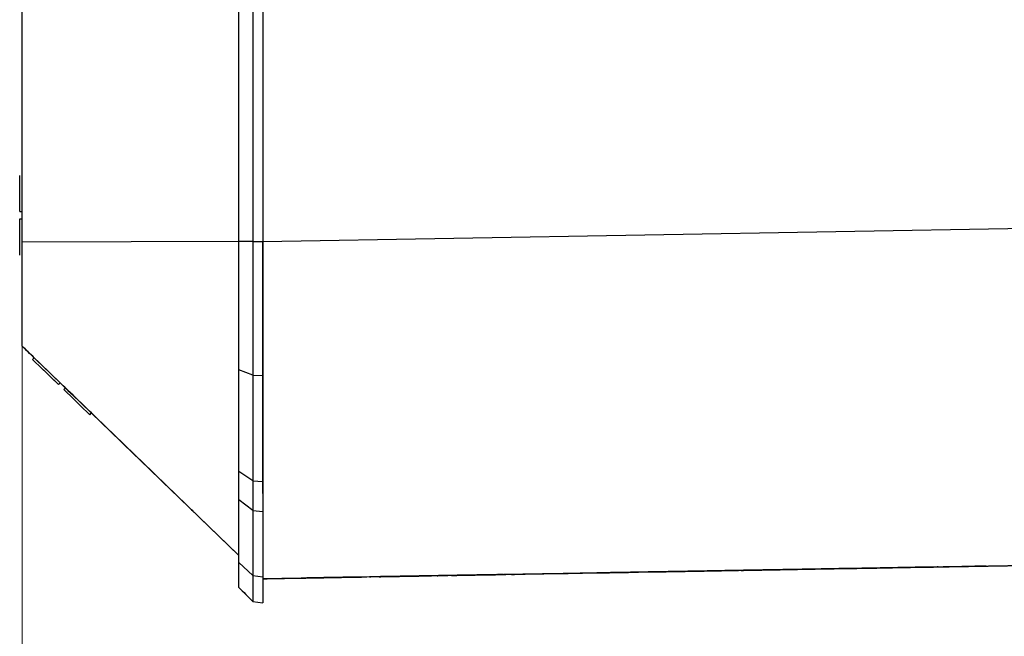
# Model space of a CAD drawing. Units: millimetres. Extents: x 0 to 420, y 0 to 297.
# Drawn here: x 239 to 280, y 136 to 162 of the extents above; entities that cross this region are included whole.
import ezdxf

# ---------------------------------------------------------------- set-up
doc = ezdxf.new("R2010")
doc.units = ezdxf.units.MM
doc.styles.add('SLDTEXTSTYLE4', font='TXT', dxfattribs={"width": 0.75})
doc.dimstyles.new('SLDDIMSTYLE3', dxfattribs={"dimtxt": 3.5, "dimasz": 3.302, "dimexe": 0, "dimexo": 0.0625, "dimgap": 0.875, "dimtad": 1, "dimrnd": 1e-09, "dimzin": 12, "dimdsep": 46, "dimtxsty": 'SLDTEXTSTYLE4', "dimsah": 1, "dimcen": 0.09, "dimadec": 0, "dimazin": 3, "dimtfac": 1, "dimtofl": 0, "dimtmove": 0, "dimatfit": 3, "dimfxl": 1, "dimfrac": 2, "dimtolj": 1, "dimtzin": 12, "dimarcsym": 0})

# ---------------------------------------------------------------- blocks, each defined once
blk = doc.blocks.new('_D_8')
at = {"color": 7, "linetype": 'Continuous', "lineweight": 0, "transparency": 16777216}
for p, q in [((299.369, 152.923), (299.369, 118.526)), ((239.369, 151.779), (239.369, 118.526)), ((239.369, 119.526), (299.369, 119.526))]:
    blk.add_line(p, q, dxfattribs=at)
at = {"color": 7, "linetype": 'Continuous', "lineweight": 18, "transparency": 16777216}
for points in [[(239.369, 119.526), (242.671, 119.018), (242.671, 120.034)], [(299.369, 119.526), (296.067, 120.034), (296.067, 119.018)]]:
    blk.add_solid(points, dxfattribs=at)
at = {"color": 7, "linetype": 'Continuous', "lineweight": 18, "transparency": 16777216, "insert": (266.086, 124.038), "char_height": 3.5, "attachment_point": 1, "style": 'SLDTEXTSTYLE4'}
blk.add_mtext('60', dxfattribs=at)

msp = doc.modelspace()

# ---------------------------------------------------------------- linework, layer by layer
at = {"color": 7, "linetype": 'Continuous', "lineweight": 25}
for p, q in [((239.369, 152.779), (239.369, 226.582)), ((248.367, 152.806), (248.367, 226.555)), ((248.949, 226.555), (248.949, 152.806)), ((249.367, 226.555), (249.367, 152.806)), ((239.269, 154.04), (239.269, 155.54)), ((239.269, 154.04), (239.369, 154.04)), ((239.269, 154.04), (239.369, 154.04)), ((239.269, 154.04), (239.369, 154.04)), ((239.269, 154.04), (239.269, 154.04)), ((239.269, 154.04), (239.369, 154.04)), ((239.269, 154.04), (239.269, 154.04)), ((239.269, 153.74), (239.369, 153.74)), ((239.269, 152.24), (239.269, 153.74)), ((249.367, 152.806), (289.191, 153.501)), ((248.428, 152.803), (239.369, 152.779)), ((248.949, 152.806), (248.367, 152.806)), ((248.949, 152.806), (249.367, 152.806)), ((239.369, 148.463), (248.367, 139.773)), ((239.369, 148.461), (239.871, 147.975)), ((239.872, 147.976), (239.804, 147.903)), ((248.949, 147.259), (248.367, 147.475)), ((248.949, 147.259), (249.367, 147.237)), ((240.88, 146.863), (240.951, 146.934)), ((240.88, 146.863), (240.951, 146.934)), ((240.88, 146.863), (240.951, 146.934)), ((240.88, 146.863), (240.951, 146.934)), ((240.88, 146.863), (240.88, 146.863)), ((240.88, 146.863), (240.88, 146.863)), ((240.897, 146.877), (240.915, 146.894)), ((240.951, 146.934), (240.951, 146.934)), ((240.951, 146.934), (240.951, 146.934)), ((240.952, 146.932), (241.167, 146.724)), ((241.099, 146.653), (241.167, 146.726)), ((241.099, 146.653), (241.099, 146.653)), ((242.175, 145.613), (242.246, 145.684)), ((242.175, 145.611), (242.236, 145.672)), ((242.222, 145.705), (248.329, 139.808)), ((249.367, 142.349), (249.367, 143.499)), ((248.949, 142.875), (248.367, 143.261)), ((248.367, 142.08), (248.367, 143.261)), ((248.949, 142.875), (249.367, 142.836)), ((248.949, 142.875), (248.949, 141.644)), ((248.949, 141.644), (248.367, 142.08)), ((248.949, 141.644), (249.367, 141.6)), ((248.949, 138.934), (248.367, 139.474)), ((289.191, 139.502), (249.367, 138.807)), ((253.682, 138.88), (285.023, 139.428)), ((253.846, 138.885), (260.257, 138.997)), ((260.157, 138.995), (253.928, 138.886)), ((256.699, 138.934), (261.428, 139.017)), ((261.228, 139.013), (256.699, 138.934)), ((264.41, 139.069), (259.722, 138.987)), ((259.843, 138.989), (264.69, 139.074)), ((260.257, 138.997), (260.257, 138.997)), ((261.428, 139.017), (261.428, 139.017)), ((263.427, 139.052), (263.427, 139.052)), ((275.226, 139.258), (275.226, 139.258)), ((277.225, 139.293), (277.225, 139.293)), ((279.225, 139.327), (279.225, 139.328)), ((248.949, 138.934), (249.367, 138.879)), ((251.403, 138.842), (251.196, 138.838)), ((251.196, 138.838), (251.291, 138.84)), ((251.291, 138.84), (251.521, 138.844)), ((251.407, 138.842), (251.407, 138.842)), ((251.67, 138.847), (251.553, 138.845)), ((251.67, 138.847), (252.972, 138.869)), ((251.868, 138.85), (251.868, 138.85)), ((253.253, 138.874), (252.425, 138.86)), ((252.514, 138.861), (253.048, 138.871)), ((253.265, 138.874), (253.008, 138.87)), ((253.048, 138.871), (253.253, 138.874)), ((253.048, 138.871), (253.048, 138.871)), ((253.099, 138.872), (253.099, 138.872)), ((253.118, 138.872), (253.361, 138.876)), ((253.253, 138.874), (253.253, 138.874)), ((253.361, 138.876), (253.265, 138.874)), ((254.403, 138.894), (254.195, 138.891)), ((254.195, 138.891), (254.291, 138.892)), ((255.114, 138.907), (254.201, 138.891)), ((254.201, 138.891), (254.31, 138.893)), ((254.252, 138.892), (256.252, 138.926)), ((254.458, 138.895), (254.252, 138.892)), ((254.252, 138.892), (254.252, 138.892)), ((254.291, 138.892), (254.521, 138.896)), ((254.31, 138.893), (255.118, 138.907)), ((254.406, 138.894), (254.406, 138.894)), ((256.252, 138.926), (254.458, 138.895)), ((254.458, 138.895), (254.458, 138.895)), ((254.67, 138.899), (254.553, 138.897)), ((254.67, 138.899), (255.971, 138.922)), ((255.304, 138.91), (255.304, 138.91)), ((256.265, 138.927), (256.008, 138.922)), ((256.098, 138.924), (256.098, 138.924)), ((256.118, 138.924), (256.361, 138.928)), ((256.252, 138.926), (256.252, 138.926)), ((256.361, 138.928), (256.265, 138.927)), ((257.402, 138.946), (257.195, 138.943)), ((257.195, 138.943), (257.29, 138.944)), ((257.252, 138.944), (259.252, 138.979)), ((257.457, 138.947), (257.252, 138.944)), ((257.252, 138.944), (257.252, 138.944)), ((257.29, 138.944), (257.52, 138.948)), ((257.406, 138.946), (257.406, 138.946)), ((259.252, 138.979), (257.457, 138.947)), ((257.457, 138.947), (257.457, 138.947)), ((257.669, 138.951), (257.552, 138.949)), ((257.669, 138.951), (258.971, 138.974)), ((257.867, 138.955), (257.867, 138.955)), ((259.252, 138.979), (258.424, 138.964)), ((258.513, 138.966), (259.047, 138.975)), ((259.265, 138.979), (259.007, 138.974)), ((259.047, 138.975), (259.252, 138.979)), ((259.047, 138.975), (259.047, 138.975)), ((259.117, 138.976), (259.36, 138.98)), ((259.252, 138.979), (259.252, 138.979)), ((259.252, 138.979), (259.252, 138.979)), ((259.252, 138.979), (259.252, 138.979)), ((259.36, 138.98), (259.265, 138.979)), ((248.949, 137.866), (248.367, 138.448)), ((248.367, 138.446), (248.949, 137.864)), ((248.949, 137.866), (249.367, 137.807)), ((248.949, 137.866), (248.949, 137.864)), ((248.949, 137.864), (249.367, 137.805))]:
    msp.add_line(p, q, dxfattribs=at)
at = {"color": 7, "linetype": 'Continuous', "lineweight": 25, "flags": 128}
for points in [[(240.88, 146.863), (240.468, 147.261), (240.119, 147.598), (239.886, 147.824), (239.804, 147.903), (239.886, 147.824), (240.119, 147.598), (240.468, 147.261), (240.88, 146.863)], [(240.951, 146.934), (240.538, 147.333), (240.188, 147.671), (239.954, 147.897), (239.872, 147.976)], [(240.88, 146.863), (240.578, 147.156), (240.321, 147.404), (240.149, 147.569), (240.089, 147.627), (240.149, 147.569), (240.321, 147.404), (240.578, 147.156), (240.88, 146.863)], [(241.099, 146.653), (241.511, 146.255), (241.86, 145.917), (242.093, 145.692), (242.175, 145.613), (242.093, 145.692), (241.86, 145.917), (241.511, 146.255), (241.099, 146.653)], [(242.246, 145.684), (242.246, 145.684), (242.164, 145.763), (241.93, 145.989), (241.58, 146.327), (241.167, 146.726)], [(246.471, 141.602), (246.449, 141.624), (246.275, 141.792), (245.933, 142.122), (245.433, 142.605), (244.792, 143.224), (244.031, 143.959), (243.174, 144.787), (242.248, 145.68), (242.245, 145.683)], [(269.327, 139.154), (270.981, 139.183), (272.592, 139.211), (274.113, 139.238), (275.506, 139.262), (276.731, 139.284), (277.756, 139.302), (278.554, 139.316), (279.101, 139.325), (279.385, 139.33), (279.396, 139.33), (279.135, 139.326), (278.609, 139.317), (277.832, 139.303), (276.825, 139.286), (275.616, 139.265), (274.236, 139.241), (272.723, 139.214), (271.119, 139.186), (269.466, 139.157), (267.809, 139.128), (266.194, 139.1), (264.663, 139.074), (263.258, 139.049), (262.017, 139.027), (260.974, 139.009), (260.157, 138.995)], [(260.257, 138.997), (261.034, 139.01), (262.037, 139.028), (263.239, 139.049), (264.607, 139.073), (266.104, 139.099), (267.689, 139.126), (269.319, 139.155), (270.948, 139.183), (272.534, 139.211), (274.032, 139.237), (275.401, 139.261), (276.605, 139.282), (277.61, 139.299), (278.389, 139.313), (278.921, 139.322), (279.191, 139.327), (279.192, 139.327), (278.923, 139.322), (278.392, 139.313), (277.615, 139.299), (276.61, 139.282), (275.408, 139.261), (274.039, 139.237), (272.541, 139.211), (270.956, 139.183), (269.327, 139.154)], [(269.327, 139.154), (270.84, 139.181), (272.3, 139.206), (273.656, 139.23), (274.859, 139.251), (275.867, 139.269), (276.644, 139.282), (277.164, 139.291), (277.407, 139.296), (277.366, 139.295), (277.041, 139.289), (276.445, 139.279), (275.597, 139.264), (274.529, 139.246), (273.277, 139.224), (271.886, 139.2), (270.405, 139.174), (268.886, 139.147), (267.382, 139.121), (265.947, 139.096), (264.631, 139.073), (263.481, 139.053), (262.536, 139.036), (261.831, 139.024), (261.39, 139.016), (261.228, 139.013)], [(261.428, 139.017), (261.55, 139.019), (261.949, 139.026), (262.611, 139.038), (263.511, 139.053), (264.619, 139.073), (265.895, 139.095), (267.293, 139.119), (268.763, 139.145), (270.253, 139.171), (271.71, 139.197), (273.083, 139.22), (274.321, 139.242), (275.382, 139.261), (276.227, 139.275), (276.826, 139.286), (277.158, 139.291), (277.212, 139.292), (276.984, 139.288), (276.484, 139.28), (275.729, 139.266), (274.745, 139.249), (273.569, 139.229), (272.242, 139.205), (270.811, 139.18), (269.327, 139.154)], [(269.327, 139.155), (270.621, 139.177), (271.856, 139.199), (272.976, 139.218), (273.93, 139.235), (274.674, 139.248), (275.175, 139.257), (275.409, 139.261), (275.366, 139.26), (275.048, 139.255), (274.47, 139.245), (273.657, 139.23), (272.647, 139.213), (271.486, 139.193), (270.226, 139.171), (268.925, 139.148), (267.643, 139.125), (266.437, 139.104), (265.363, 139.086), (264.47, 139.07), (263.798, 139.058), (263.377, 139.051), (263.228, 139.048), (263.356, 139.05), (263.756, 139.057), (264.41, 139.069)], [(264.69, 139.074), (264.019, 139.062), (263.591, 139.055), (263.429, 139.052), (263.538, 139.054), (263.914, 139.06), (264.54, 139.071), (265.387, 139.086), (266.415, 139.104), (267.578, 139.124), (268.821, 139.146), (270.087, 139.168), (271.319, 139.19), (272.458, 139.21), (273.453, 139.227), (274.258, 139.241), (274.836, 139.251), (275.159, 139.257), (275.213, 139.257), (274.996, 139.254), (274.518, 139.245), (273.8, 139.233), (272.875, 139.217), (271.787, 139.198), (270.586, 139.177), (269.327, 139.155)], [(269.327, 139.155), (269.288, 139.154), (269.256, 139.153), (269.234, 139.153), (269.227, 139.153), (269.234, 139.153), (269.256, 139.153), (269.288, 139.154), (269.327, 139.155)], [(269.327, 139.154), (269.288, 139.154), (269.256, 139.153), (269.234, 139.153), (269.227, 139.153), (269.234, 139.153), (269.256, 139.153), (269.288, 139.154), (269.327, 139.154)], [(269.327, 139.154), (269.288, 139.154), (269.256, 139.153), (269.234, 139.153), (269.227, 139.153), (269.234, 139.153), (269.256, 139.153), (269.288, 139.154), (269.327, 139.154)], [(253.928, 138.886), (253.89, 138.885), (253.852, 138.885), (253.819, 138.884), (253.796, 138.884), (253.787, 138.884), (253.794, 138.884), (253.814, 138.884), (253.846, 138.885)], [(256.699, 138.934), (256.661, 138.934), (256.628, 138.933), (256.607, 138.933), (256.599, 138.933), (256.607, 138.933), (256.628, 138.933), (256.661, 138.934), (256.699, 138.934)], [(259.722, 138.987), (259.696, 138.986), (259.684, 138.986), (259.686, 138.986), (259.703, 138.987), (259.732, 138.987), (259.769, 138.988), (259.808, 138.988), (259.843, 138.989)]]:
    msp.add_lwpolyline(points, dxfattribs=at)
at = {"color": 7, "linetype": 'Continuous', "lineweight": 25}
for centre, start_param, end_param in [((241.068, 146.821), 4.392408, 8.173989), ((241.068, 146.82), 1.794132, 1.890803), ((241.068, 146.82), 1.546147, 1.593303)]:
    msp.add_ellipse(centre, major_axis=(5.403, -5.217), ratio=0.000014, start_param=start_param, end_param=end_param, dxfattribs=at)
msp.add_ellipse((269.335, 139.155), major_axis=(1.12, 0.02), ratio=0.000028, dxfattribs=at)
for points, knots in [([(239.369, 148.463), (239.369, 148.51), (239.369, 148.58), (239.369, 149.093), (239.369, 149.6), (239.369, 150.241), (239.369, 151.283), (239.369, 152.17), (239.369, 152.779)], [0, 0, 0, 0, 0.26279, 0.383228, 0.5, 0.616695, 0.73721, 1, 1, 1, 1]), ([(248.367, 147.475), (248.367, 148.34), (248.367, 150.068), (248.367, 151.893), (248.367, 152.806)], [0, 0, 0, 0, 0.5003545, 1, 1, 1, 1]), ([(248.949, 152.806), (248.949, 151.883), (248.949, 149.984), (248.949, 148.184), (248.949, 147.259)], [0, 0, 0, 0, 0.485714, 1, 1, 1, 1]), ([(249.367, 152.806), (249.367, 151.995), (249.367, 150.641), (249.367, 148.778), (249.367, 147.753), (249.367, 147.237)], [0, 0, 0, 0, 0.426548, 0.711553, 1, 1, 1, 1]), ([(249.367, 147.609), (249.367, 148.451), (249.367, 150.136), (249.367, 151.916), (249.367, 152.806)], [0, 0, 0, 0, 0.4999866, 1, 1, 1, 1]), ([(249.367, 143.499), (249.367, 144.129), (249.367, 145.387), (249.367, 146.869), (249.367, 147.609)], [0, 0, 0, 0, 0.499994, 1, 1, 1, 1]), ([(248.367, 143.261), (248.367, 143.907), (248.367, 145.201), (248.367, 146.717), (248.367, 147.475)], [0, 0, 0, 0, 0.499581, 1, 1, 1, 1]), ([(248.949, 147.259), (248.949, 146.478), (248.949, 144.9), (248.949, 143.554), (248.949, 142.875)], [0, 0, 0, 0, 0.495202, 1, 1, 1, 1]), ([(249.367, 147.237), (249.367, 146.498), (249.367, 145.342), (249.367, 143.898), (249.367, 143.191), (249.367, 142.836)], [0, 0, 0, 0, 0.468047, 0.732925, 1, 1, 1, 1]), ([(249.367, 142.836), (249.367, 142.687), (249.367, 142.396), (249.367, 141.984), (249.367, 141.728), (249.367, 141.6)], [0, 0, 0, 0, 0.3465906, 0.6730445, 1, 1, 1, 1]), ([(248.367, 139.474), (248.367, 139.818), (248.367, 140.506), (248.367, 141.555), (248.367, 142.08)], [0, 0, 0, 0, 0.499579, 1, 1, 1, 1]), ([(248.949, 141.644), (248.949, 141.094), (248.949, 140.004), (248.949, 139.288), (248.949, 138.934)], [0, 0, 0, 0, 0.504798, 1, 1, 1, 1]), ([(249.367, 141.6), (249.367, 141.091), (249.367, 140.292), (249.367, 139.432), (249.367, 139.064), (249.367, 138.879)], [0, 0, 0, 0, 0.468025, 0.732911, 1, 1, 1, 1]), ([(248.367, 138.448), (248.367, 138.492), (248.367, 138.581), (248.367, 139.176), (248.367, 139.474)], [0, 0, 0, 0, 0.500403, 1, 1, 1, 1]), ([(248.949, 138.934), (248.949, 138.617), (248.949, 137.999), (248.949, 137.91), (248.949, 137.866)], [0, 0, 0, 0, 0.514286, 1, 1, 1, 1]), ([(249.367, 138.879), (249.367, 138.614), (249.367, 138.17), (249.367, 137.863), (249.367, 137.826), (249.367, 137.807)], [0, 0, 0, 0, 0.4265841, 0.7116132, 1, 1, 1, 1]), ([(249.367, 138.805), (249.416, 138.806), (249.487, 138.807), (249.989, 138.816), (250.348, 138.822), (250.525, 138.825)], [0, 0, 0, 0, 0.527238, 0.767576, 1, 1, 1, 1]), ([(249.389, 138.806), (249.453, 138.807), (249.56, 138.809), (249.984, 138.816), (250.346, 138.822), (250.525, 138.825)], [0, 0, 0, 0, 0.4392009, 0.7231842, 1, 1, 1, 1]), ([(250.525, 138.825), (250.727, 138.829), (251.138, 138.836), (252.191, 138.854), (253.075, 138.87), (253.682, 138.88)], [0, 0, 0, 0, 0.232385, 0.4728, 1, 1, 1, 1]), ([(252.264, 138.857), (252.109, 138.854), (251.797, 138.849), (251.443, 138.843), (251.236, 138.839), (251.213, 138.839), (251.202, 138.838)], [0, 0, 0, 0, 0.279679, 0.55925, 0.779605, 1, 1, 1, 1]), ([(251.202, 138.839), (251.206, 138.839), (251.216, 138.839), (251.32, 138.841), (251.654, 138.846), (252.014, 138.853), (252.254, 138.857)], [0, 0, 0, 0, 0.1256, 0.251197, 0.500581, 1, 1, 1, 1]), ([(252.254, 138.857), (252.015, 138.853), (251.716, 138.848), (251.416, 138.842), (251.296, 138.84), (251.216, 138.839), (251.206, 138.839), (251.202, 138.839)], [0, 0, 0, 0, 0.498702, 0.624177, 0.749467, 0.874745, 1, 1, 1, 1]), ([(251.868, 138.85), (251.771, 138.848), (251.577, 138.845), (251.355, 138.841), (251.221, 138.839), (251.208, 138.839), (251.202, 138.839)], [0, 0, 0, 0, 0.280029, 0.559515, 0.779668, 1, 1, 1, 1]), ([(251.202, 138.839), (251.21, 138.839), (251.227, 138.839), (251.389, 138.842), (251.587, 138.845), (251.726, 138.848), (251.796, 138.849)], [0, 0, 0, 0, 0.27989, 0.559224, 0.779582, 1, 1, 1, 1]), ([(251.202, 138.838), (251.212, 138.839), (251.231, 138.839), (251.351, 138.841), (251.403, 138.842)], [0, 0, 0, 0, 0.559534, 1, 1, 1, 1]), ([(251.407, 138.842), (251.411, 138.842), (251.421, 138.842), (251.491, 138.844), (251.589, 138.845), (251.833, 138.85), (252.066, 138.854), (252.253, 138.857)], [0, 0, 0, 0, 0.125139, 0.250418, 0.375519, 0.500847, 1, 1, 1, 1]), ([(252.253, 138.857), (252.067, 138.854), (251.789, 138.849), (251.514, 138.844), (251.421, 138.842), (251.412, 138.842), (251.407, 138.842)], [0, 0, 0, 0, 0.500072, 0.749021, 0.874598, 1, 1, 1, 1]), ([(251.407, 138.842), (251.423, 138.842), (251.455, 138.843), (251.675, 138.847), (251.959, 138.852), (252.16, 138.855), (252.26, 138.857)], [0, 0, 0, 0, 0.279737, 0.559467, 0.779693, 1, 1, 1, 1]), ([(251.407, 138.842), (251.414, 138.842), (251.428, 138.842), (251.552, 138.845), (251.709, 138.847), (251.815, 138.849), (251.868, 138.85)], [0, 0, 0, 0, 0.279699, 0.558847, 0.779176, 1, 1, 1, 1]), ([(251.812, 138.849), (251.75, 138.848), (251.627, 138.846), (251.496, 138.844), (251.418, 138.842), (251.41, 138.842), (251.407, 138.842)], [0, 0, 0, 0, 0.279126, 0.558978, 0.77935, 1, 1, 1, 1]), ([(251.553, 138.845), (251.505, 138.844), (251.419, 138.842), (251.411, 138.842), (251.407, 138.842)], [0, 0, 0, 0, 0.55922, 1, 1, 1, 1]), ([(251.521, 138.844), (251.642, 138.846), (251.858, 138.85), (252.129, 138.855), (252.248, 138.857)], [0, 0, 0, 0, 0.55894, 1, 1, 1, 1]), ([(252.253, 138.857), (252.132, 138.855), (251.914, 138.851), (251.745, 138.848), (251.67, 138.847)], [0, 0, 0, 0, 0.559034, 1, 1, 1, 1]), ([(251.796, 138.849), (251.875, 138.85), (252.034, 138.853), (252.274, 138.857), (252.423, 138.86), (252.514, 138.861)], [0, 0, 0, 0, 0.279288, 0.559154, 1, 1, 1, 1]), ([(252.425, 138.86), (252.326, 138.858), (252.189, 138.856), (251.975, 138.852), (251.867, 138.85), (251.812, 138.849)], [0, 0, 0, 0, 0.560717, 0.780532, 1, 1, 1, 1]), ([(252.248, 138.857), (252.404, 138.859), (252.715, 138.865), (253.06, 138.871), (253.272, 138.875), (253.293, 138.875), (253.304, 138.875)], [0, 0, 0, 0, 0.279625, 0.559346, 0.779598, 1, 1, 1, 1]), ([(252.253, 138.857), (252.44, 138.86), (252.72, 138.865), (252.993, 138.87), (253.084, 138.871), (253.094, 138.872), (253.099, 138.872)], [0, 0, 0, 0, 0.500291, 0.749086, 0.874606, 1, 1, 1, 1]), ([(253.099, 138.872), (253.085, 138.871), (253.056, 138.871), (252.841, 138.867), (252.556, 138.862), (252.354, 138.859), (252.253, 138.857)], [0, 0, 0, 0, 0.279931, 0.55953, 0.779725, 1, 1, 1, 1]), ([(252.756, 138.866), (252.663, 138.864), (252.499, 138.861), (252.328, 138.858), (252.253, 138.857)], [0, 0, 0, 0, 0.559599, 1, 1, 1, 1]), ([(253.304, 138.875), (253.299, 138.875), (253.29, 138.875), (253.185, 138.873), (252.849, 138.867), (252.492, 138.861), (252.254, 138.857)], [0, 0, 0, 0, 0.125551, 0.25109, 0.50025, 1, 1, 1, 1]), ([(252.254, 138.857), (252.494, 138.861), (252.853, 138.867), (253.185, 138.873), (253.29, 138.875), (253.299, 138.875), (253.304, 138.875)], [0, 0, 0, 0, 0.499407, 0.748743, 0.874372, 1, 1, 1, 1]), ([(252.26, 138.857), (252.387, 138.859), (252.614, 138.863), (252.787, 138.866), (252.863, 138.867)], [0, 0, 0, 0, 0.558919, 1, 1, 1, 1]), ([(253.008, 138.87), (252.886, 138.868), (252.668, 138.864), (252.388, 138.859), (252.264, 138.857)], [0, 0, 0, 0, 0.559026, 1, 1, 1, 1]), ([(253.099, 138.872), (253.092, 138.872), (253.078, 138.871), (252.964, 138.869), (252.835, 138.867), (252.756, 138.866)], [0, 0, 0, 0, 0.2802572, 0.5607811, 1, 1, 1, 1]), ([(252.972, 138.869), (253.013, 138.87), (253.088, 138.871), (253.095, 138.872), (253.099, 138.872)], [0, 0, 0, 0, 0.559306, 1, 1, 1, 1]), ([(253.304, 138.875), (253.294, 138.875), (253.277, 138.875), (253.167, 138.873), (253.118, 138.872)], [0, 0, 0, 0, 0.559557, 1, 1, 1, 1]), ([(255.264, 138.909), (255.108, 138.906), (254.797, 138.901), (254.442, 138.895), (254.235, 138.891), (254.213, 138.891), (254.201, 138.891)], [0, 0, 0, 0, 0.279679, 0.55925, 0.779605, 1, 1, 1, 1]), ([(254.201, 138.891), (254.212, 138.891), (254.231, 138.891), (254.35, 138.893), (254.403, 138.894)], [0, 0, 0, 0, 0.559534, 1, 1, 1, 1]), ([(254.406, 138.894), (254.422, 138.894), (254.454, 138.895), (254.674, 138.899), (254.958, 138.904), (255.159, 138.907), (255.26, 138.909)], [0, 0, 0, 0, 0.279737, 0.559467, 0.779693, 1, 1, 1, 1]), ([(254.553, 138.897), (254.505, 138.896), (254.419, 138.894), (254.41, 138.894), (254.406, 138.894)], [0, 0, 0, 0, 0.55922, 1, 1, 1, 1]), ([(254.521, 138.896), (254.642, 138.898), (254.858, 138.902), (255.128, 138.907), (255.248, 138.909)], [0, 0, 0, 0, 0.55894, 1, 1, 1, 1]), ([(255.253, 138.909), (255.131, 138.907), (254.914, 138.903), (254.745, 138.9), (254.67, 138.899)], [0, 0, 0, 0, 0.559034, 1, 1, 1, 1]), ([(255.099, 138.906), (255.109, 138.907), (255.129, 138.907), (255.289, 138.91), (255.484, 138.913), (255.622, 138.916), (255.691, 138.917)], [0, 0, 0, 0, 0.279638, 0.559326, 0.779527, 1, 1, 1, 1]), ([(255.118, 138.907), (255.112, 138.907), (255.101, 138.906), (255.099, 138.906), (255.099, 138.906)], [0, 0, 0, 0, 0.55991, 1, 1, 1, 1]), ([(255.695, 138.917), (255.623, 138.916), (255.505, 138.913), (255.353, 138.911), (255.231, 138.909), (255.153, 138.907), (255.114, 138.907)], [0, 0, 0, 0, 0.339374, 0.559486, 0.779731, 1, 1, 1, 1]), ([(255.248, 138.909), (255.403, 138.912), (255.714, 138.917), (256.06, 138.923), (256.272, 138.927), (256.293, 138.927), (256.303, 138.927)], [0, 0, 0, 0, 0.279625, 0.559346, 0.779598, 1, 1, 1, 1]), ([(256.098, 138.924), (256.084, 138.924), (256.056, 138.923), (255.84, 138.919), (255.555, 138.914), (255.354, 138.911), (255.253, 138.909)], [0, 0, 0, 0, 0.279931, 0.55953, 0.779725, 1, 1, 1, 1]), ([(255.26, 138.909), (255.387, 138.911), (255.614, 138.915), (255.786, 138.918), (255.862, 138.92)], [0, 0, 0, 0, 0.5589189, 1, 1, 1, 1]), ([(256.008, 138.922), (255.886, 138.92), (255.667, 138.916), (255.387, 138.911), (255.264, 138.909)], [0, 0, 0, 0, 0.5590257, 1, 1, 1, 1]), ([(255.304, 138.91), (255.309, 138.91), (255.319, 138.91), (255.425, 138.912), (255.559, 138.914), (255.654, 138.916), (255.702, 138.917)], [0, 0, 0, 0, 0.280127, 0.559515, 0.779719, 1, 1, 1, 1]), ([(255.702, 138.917), (255.639, 138.916), (255.514, 138.914), (255.387, 138.911), (255.314, 138.91), (255.307, 138.91), (255.304, 138.91)], [0, 0, 0, 0, 0.278754, 0.558605, 0.779147, 1, 1, 1, 1]), ([(255.691, 138.917), (255.783, 138.918), (255.966, 138.922), (256.168, 138.925), (256.283, 138.927), (256.297, 138.927), (256.303, 138.927)], [0, 0, 0, 0, 0.279631, 0.55896, 0.779478, 1, 1, 1, 1]), ([(256.303, 138.927), (256.293, 138.927), (256.271, 138.927), (256.109, 138.924), (255.905, 138.92), (255.765, 138.918), (255.695, 138.917)], [0, 0, 0, 0, 0.2796696, 0.5590848, 0.7795576, 1, 1, 1, 1]), ([(255.702, 138.917), (255.763, 138.918), (255.886, 138.92), (256.013, 138.922), (256.087, 138.924), (256.095, 138.924), (256.098, 138.924)], [0, 0, 0, 0, 0.279059, 0.55882, 0.779303, 1, 1, 1, 1]), ([(256.098, 138.924), (256.092, 138.924), (256.08, 138.924), (255.977, 138.922), (255.847, 138.919), (255.75, 138.918), (255.702, 138.917)], [0, 0, 0, 0, 0.280018, 0.559853, 0.779987, 1, 1, 1, 1]), ([(255.971, 138.922), (256.013, 138.922), (256.087, 138.924), (256.095, 138.924), (256.098, 138.924)], [0, 0, 0, 0, 0.5593063, 1, 1, 1, 1]), ([(256.303, 138.927), (256.294, 138.927), (256.276, 138.927), (256.166, 138.925), (256.118, 138.924)], [0, 0, 0, 0, 0.559557, 1, 1, 1, 1]), ([(258.264, 138.961), (258.108, 138.959), (257.796, 138.953), (257.442, 138.947), (257.235, 138.943), (257.212, 138.943), (257.201, 138.943)], [0, 0, 0, 0, 0.279679, 0.55925, 0.779605, 1, 1, 1, 1]), ([(257.867, 138.955), (257.77, 138.953), (257.576, 138.949), (257.354, 138.946), (257.22, 138.943), (257.207, 138.943), (257.201, 138.943)], [0, 0, 0, 0, 0.280029, 0.559515, 0.779668, 1, 1, 1, 1]), ([(257.201, 138.943), (257.209, 138.943), (257.226, 138.943), (257.389, 138.946), (257.586, 138.95), (257.726, 138.952), (257.795, 138.953)], [0, 0, 0, 0, 0.27989, 0.559224, 0.779582, 1, 1, 1, 1]), ([(257.201, 138.943), (257.211, 138.943), (257.23, 138.943), (257.35, 138.945), (257.402, 138.946)], [0, 0, 0, 0, 0.559534, 1, 1, 1, 1]), ([(257.406, 138.946), (257.422, 138.947), (257.454, 138.947), (257.674, 138.951), (257.958, 138.956), (258.159, 138.959), (258.259, 138.961)], [0, 0, 0, 0, 0.279737, 0.559467, 0.779693, 1, 1, 1, 1]), ([(257.406, 138.946), (257.413, 138.947), (257.427, 138.947), (257.551, 138.949), (257.708, 138.952), (257.814, 138.954), (257.867, 138.955)], [0, 0, 0, 0, 0.279699, 0.558847, 0.779176, 1, 1, 1, 1]), ([(257.811, 138.954), (257.749, 138.952), (257.626, 138.95), (257.495, 138.948), (257.417, 138.947), (257.41, 138.947), (257.406, 138.946)], [0, 0, 0, 0, 0.279126, 0.558978, 0.77935, 1, 1, 1, 1]), ([(257.552, 138.949), (257.504, 138.948), (257.418, 138.947), (257.41, 138.946), (257.406, 138.946)], [0, 0, 0, 0, 0.55922, 1, 1, 1, 1]), ([(257.52, 138.948), (257.641, 138.951), (257.857, 138.954), (258.128, 138.959), (258.247, 138.961)], [0, 0, 0, 0, 0.55894, 1, 1, 1, 1]), ([(258.252, 138.961), (258.131, 138.959), (257.913, 138.955), (257.744, 138.952), (257.669, 138.951)], [0, 0, 0, 0, 0.559034, 1, 1, 1, 1]), ([(257.795, 138.953), (257.875, 138.955), (258.033, 138.957), (258.273, 138.962), (258.422, 138.964), (258.513, 138.966)], [0, 0, 0, 0, 0.279288, 0.559154, 1, 1, 1, 1]), ([(258.424, 138.964), (258.325, 138.963), (258.188, 138.96), (257.975, 138.956), (257.866, 138.955), (257.811, 138.954)], [0, 0, 0, 0, 0.560717, 0.780532, 1, 1, 1, 1]), ([(258.247, 138.961), (258.403, 138.964), (258.714, 138.969), (259.059, 138.975), (259.271, 138.979), (259.292, 138.979), (259.303, 138.979)], [0, 0, 0, 0, 0.279625, 0.559346, 0.779598, 1, 1, 1, 1]), ([(259.098, 138.976), (259.084, 138.976), (259.056, 138.975), (258.84, 138.971), (258.555, 138.966), (258.353, 138.963), (258.252, 138.961)], [0, 0, 0, 0, 0.279931, 0.55953, 0.779725, 1, 1, 1, 1]), ([(258.259, 138.961), (258.386, 138.963), (258.614, 138.967), (258.786, 138.97), (258.862, 138.972)], [0, 0, 0, 0, 0.558919, 1, 1, 1, 1]), ([(259.007, 138.974), (258.885, 138.972), (258.667, 138.968), (258.387, 138.963), (258.264, 138.961)], [0, 0, 0, 0, 0.5590257, 1, 1, 1, 1]), ([(258.971, 138.974), (259.012, 138.974), (259.087, 138.976), (259.095, 138.976), (259.098, 138.976)], [0, 0, 0, 0, 0.559306, 1, 1, 1, 1]), ([(259.303, 138.979), (259.293, 138.979), (259.276, 138.979), (259.166, 138.977), (259.117, 138.976)], [0, 0, 0, 0, 0.559557, 1, 1, 1, 1]), ([(248.367, 138.446), (248.463, 138.349), (248.655, 138.157), (248.841, 137.967), (248.934, 137.873)], [0, 0, 0, 0, 0.502288, 1, 1, 1, 1])]:
    msp.add_open_spline(points, degree=3, knots=knots, dxfattribs=at)

# ---------------------------------------------------------------- dimensions: what is measured, and where the dimension line sits
at = {"color": 7, "linetype": 'Continuous', "lineweight": 18}
dim = msp.add_linear_dim(base=(299.369, 119.526), p1=(239.369, 152.779), p2=(299.369, 153.923), dimstyle='SLDDIMSTYLE3', dxfattribs=at)
dim.commit()
dim.dimension.update_dxf_attribs({"geometry": '_D_8', "text_midpoint": (268.673, 119.526), "dimtype": 160})

doc.saveas('drawing.dxf')
